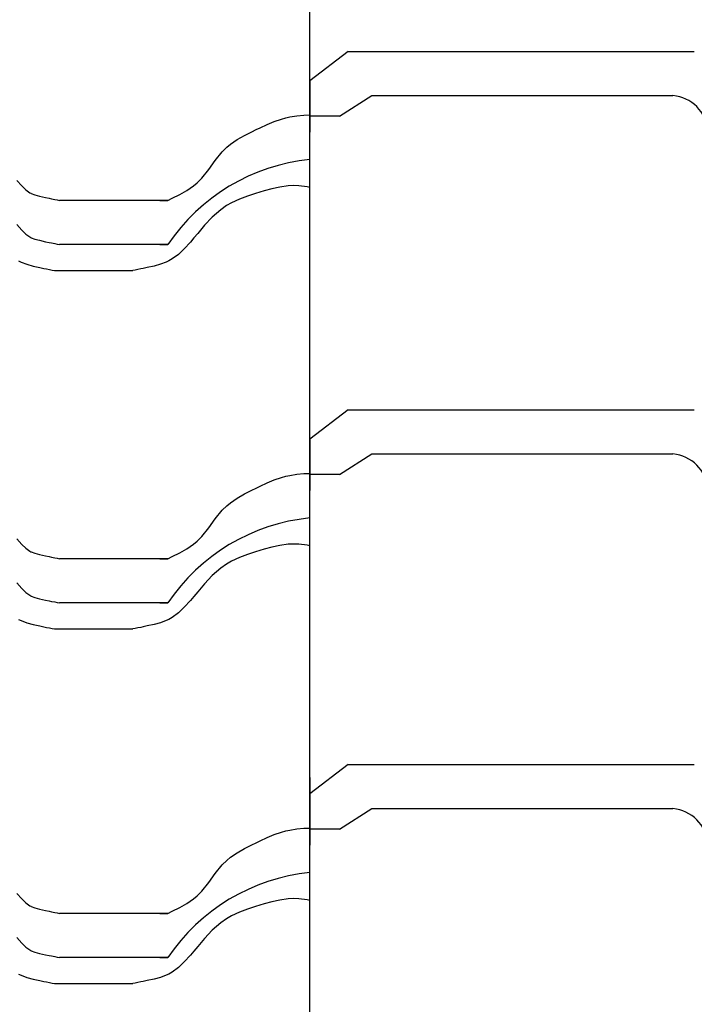
# Model space of a CAD drawing. Extents: x -486 to 8384, y 2124 to 4276.
# Drawn here: x 7917 to 8146, y 2374 to 2709 of the extents above; entities that cross this region are included whole.
import ezdxf

# ---------------------------------------------------------------- set-up
doc = ezdxf.new("R2010")
doc.units = 0
doc.header["$LTSCALE"] = 20
doc.layers.add('0-1', color=7, linetype='CONTINUOUS')
doc.layers.add('0-2', color=7, linetype='CONTINUOUS')

msp = doc.modelspace()

# ---------------------------------------------------------------- linework, layer by layer
at = {"layer": '0-1', "color": 7, "linetype": 'CONTINUOUS'}
for p, q in [((8015.2, 2336.09), (8015.2, 4232.43)), ((8028.2, 2697.84), (8015.2, 2687.84)), ((8028.2, 2697.84), (8145.59, 2697.84)), ((8015.2, 2687.84), (8015.2, 2675.84)), ((8015.2, 2684.27), (8015.2, 2670.4)), ((8015.2, 2684.1), (8015.2, 2670.4)), ((8015.2, 2684.1), (8015.2, 2670.4)), ((8025.2, 2675.84), (8036.2, 2682.84)), ((8036.2, 2682.84), (8138.34, 2682.84)), ((8000.73, 2673.01), (8003.12, 2674.01)), ((8003.12, 2674.01), (8005.55, 2674.86)), ((8005.55, 2674.86), (8006.99, 2675.27)), ((8006.99, 2675.27), (8008.35, 2675.58)), ((8008.35, 2675.58), (8010.73, 2675.97)), ((8010.73, 2675.97), (8013.15, 2676.19)), ((8013.15, 2676.19), (8015.2, 2676.26)), ((7992.96, 2669.28), (7995.5, 2670.56)), ((7995.5, 2670.56), (7996.99, 2671.27)), ((7996.99, 2671.27), (7998.36, 2671.92)), ((7998.36, 2671.92), (8000.73, 2673.01)), ((7988.22, 2666.3), (7990.51, 2667.89)), ((7990.51, 2667.89), (7992.96, 2669.28)), ((7983.11, 2660.8), (7985.47, 2663.73)), ((7985.47, 2663.73), (7986.99, 2665.27)), ((7986.99, 2665.27), (7988.22, 2666.3)), ((7980.86, 2657.74), (7983.11, 2660.8)), ((7978.5, 2654.8), (7980.86, 2657.74)), ((7915.74, 2654.06), (7917.46, 2652.17)), ((7975.76, 2652.24), (7976.99, 2653.27)), ((7976.99, 2653.27), (7978.5, 2654.8)), ((7917.46, 2652.17), (7918.88, 2650.83)), ((7918.88, 2650.83), (7920.15, 2649.88)), ((7920.15, 2649.88), (7920.5, 2649.68)), ((7971.03, 2649.26), (7973.48, 2650.65)), ((7973.48, 2650.65), (7975.76, 2652.24)), ((7998.23, 2650.06), (7996.69, 2649.6)), ((7998.23, 2650.06), (7996.69, 2649.6)), ((7999.67, 2650.49), (7998.23, 2650.06)), ((7999.67, 2650.49), (7998.23, 2650.06)), ((8002.24, 2651.19), (7999.67, 2650.49)), ((8002.24, 2651.19), (7999.67, 2650.49)), ((8004.96, 2651.8), (8002.24, 2651.19)), ((8004.96, 2651.8), (8002.24, 2651.19)), ((8007.79, 2652.18), (8004.96, 2651.8)), ((8007.79, 2652.18), (8004.96, 2651.8)), ((8009.59, 2652.27), (8007.79, 2652.18)), ((8009.59, 2652.27), (8007.79, 2652.18)), ((8011.41, 2652.23), (8009.59, 2652.27)), ((8011.41, 2652.23), (8009.59, 2652.27)), ((8014.29, 2651.89), (8011.41, 2652.23)), ((8014.29, 2651.89), (8011.41, 2652.23)), ((8015.2, 2651.69), (8014.29, 2651.89)), ((8015.2, 2651.69), (8014.29, 2651.89)), ((7920.5, 2649.68), (7920.69, 2649.59)), ((7920.69, 2649.59), (7921.92, 2649.14)), ((7921.92, 2649.14), (7923.47, 2648.71)), ((7921.92, 2649.14), (7923.47, 2648.71)), ((7923.47, 2648.71), (7925.49, 2648.25)), ((7923.47, 2648.71), (7925.49, 2648.25)), ((7925.49, 2648.25), (7926.79, 2647.99)), ((7925.49, 2648.25), (7926.79, 2647.99)), ((7926.79, 2647.99), (7927.58, 2647.82)), ((7926.79, 2647.99), (7927.58, 2647.82)), ((7927.58, 2647.82), (7928.63, 2647.61)), ((7927.58, 2647.82), (7928.63, 2647.61)), ((7928.63, 2647.61), (7929.48, 2647.44)), ((7928.63, 2647.61), (7929.48, 2647.44)), ((7929.48, 2647.44), (7930.31, 2647.27)), ((7929.48, 2647.44), (7930.31, 2647.27)), ((7966.99, 2647.27), (7930.31, 2647.27)), ((7966.99, 2647.27), (7930.31, 2647.27)), ((7966.99, 2647.27), (7930.31, 2647.27)), ((7964.28, 2647.27), (7966.99, 2647.27)), ((7966.99, 2647.27), (7968.49, 2647.98)), ((7968.49, 2647.98), (7971.03, 2649.26)), ((7991.29, 2647.71), (7988.6, 2646.44)), ((7991.29, 2647.71), (7988.6, 2646.44)), ((7994.03, 2648.74), (7991.29, 2647.71)), ((7994.03, 2648.74), (7991.29, 2647.71)), ((7996.69, 2649.6), (7994.03, 2648.74)), ((7996.69, 2649.6), (7994.03, 2648.74)), ((7984.98, 2644.11), (7982.07, 2641.56)), ((7984.98, 2644.11), (7982.07, 2641.56)), ((7986.96, 2645.49), (7984.98, 2644.11)), ((7986.96, 2645.49), (7984.98, 2644.11)), ((7988.6, 2646.44), (7986.96, 2645.49)), ((7988.6, 2646.44), (7986.96, 2645.49)), ((7982.07, 2641.56), (7979.48, 2638.81)), ((7982.07, 2641.56), (7979.48, 2638.81)), ((7915.74, 2639.06), (7917.46, 2637.17)), ((7917.46, 2637.17), (7918.88, 2635.83)), ((7979.48, 2638.81), (7977.13, 2636.05)), ((7979.48, 2638.81), (7977.13, 2636.05)), ((7918.88, 2635.83), (7920.15, 2634.88)), ((7920.15, 2634.88), (7920.5, 2634.68)), ((7920.5, 2634.68), (7920.69, 2634.59)), ((7920.69, 2634.59), (7921.92, 2634.14)), ((7921.92, 2634.14), (7923.47, 2633.71)), ((7921.92, 2634.14), (7923.47, 2633.71)), ((7923.47, 2633.71), (7925.49, 2633.25)), ((7923.47, 2633.71), (7925.49, 2633.25)), ((7925.49, 2633.25), (7926.79, 2632.99)), ((7925.49, 2633.25), (7926.79, 2632.99)), ((7975.83, 2634.5), (7974.65, 2633.11)), ((7975.83, 2634.5), (7974.65, 2633.11)), ((7977.13, 2636.05), (7975.83, 2634.5)), ((7977.13, 2636.05), (7975.83, 2634.5)), ((7926.79, 2632.99), (7927.58, 2632.82)), ((7926.79, 2632.99), (7927.58, 2632.82)), ((7927.58, 2632.82), (7928.63, 2632.61)), ((7927.58, 2632.82), (7928.63, 2632.61)), ((7928.63, 2632.61), (7929.48, 2632.44)), ((7928.63, 2632.61), (7929.48, 2632.44)), ((7929.48, 2632.44), (7930.31, 2632.27)), ((7929.48, 2632.44), (7930.31, 2632.27)), ((7966.99, 2632.27), (7930.31, 2632.27)), ((7966.99, 2632.27), (7930.31, 2632.27)), ((7966.99, 2632.27), (7930.31, 2632.27)), ((7964.28, 2632.27), (7966.99, 2632.27)), ((7972.6, 2630.86), (7970.57, 2628.94)), ((7972.6, 2630.86), (7970.57, 2628.94)), ((7974.65, 2633.11), (7972.6, 2630.86)), ((7974.65, 2633.11), (7972.6, 2630.86)), ((7916.31, 2626.7), (7917.21, 2626.28)), ((7916.31, 2626.7), (7917.21, 2626.28)), ((7967.33, 2626.7), (7966.42, 2626.28)), ((7967.33, 2626.7), (7966.42, 2626.28)), ((7968.48, 2627.37), (7967.33, 2626.7)), ((7968.48, 2627.37), (7967.33, 2626.7)), ((7970.57, 2628.94), (7968.48, 2627.37)), ((7970.57, 2628.94), (7968.48, 2627.37)), ((7917.21, 2626.28), (7919.16, 2625.56)), ((7917.21, 2626.28), (7919.16, 2625.56)), ((7919.16, 2625.56), (7921.28, 2624.98)), ((7919.16, 2625.56), (7921.28, 2624.98)), ((7921.28, 2624.98), (7923.6, 2624.45)), ((7921.28, 2624.98), (7923.6, 2624.45)), ((7921.28, 2624.98), (7923.6, 2624.45)), ((7921.28, 2624.98), (7923.6, 2624.45)), ((7923.6, 2624.45), (7924.98, 2624.17)), ((7923.6, 2624.45), (7924.98, 2624.17)), ((7923.6, 2624.45), (7924.98, 2624.17)), ((7923.6, 2624.45), (7924.98, 2624.17)), ((7924.98, 2624.17), (7925.8, 2624)), ((7924.98, 2624.17), (7925.8, 2624)), ((7924.98, 2624.17), (7925.8, 2624)), ((7924.98, 2624.17), (7925.8, 2624)), ((7925.8, 2624), (7926.85, 2623.79)), ((7925.8, 2624), (7926.85, 2623.79)), ((7925.8, 2624), (7926.85, 2623.79)), ((7925.8, 2624), (7926.85, 2623.79)), ((7926.85, 2623.79), (7927.76, 2623.6)), ((7926.85, 2623.79), (7927.76, 2623.6)), ((7926.85, 2623.79), (7927.76, 2623.6)), ((7926.85, 2623.79), (7927.76, 2623.6)), ((7927.76, 2623.6), (7928.51, 2623.45)), ((7927.76, 2623.6), (7928.51, 2623.45)), ((7927.76, 2623.6), (7928.51, 2623.45)), ((7927.76, 2623.6), (7928.51, 2623.45)), ((7928.51, 2623.45), (7955.12, 2623.45)), ((7928.51, 2623.45), (7955.12, 2623.45)), ((7928.51, 2623.45), (7955.12, 2623.45)), ((7955.88, 2623.6), (7955.12, 2623.45)), ((7955.88, 2623.6), (7955.12, 2623.45)), ((7956.79, 2623.79), (7955.88, 2623.6)), ((7956.79, 2623.79), (7955.88, 2623.6)), ((7957.84, 2624), (7956.79, 2623.79)), ((7957.84, 2624), (7956.79, 2623.79)), ((7958.66, 2624.17), (7957.84, 2624)), ((7958.66, 2624.17), (7957.84, 2624)), ((7960.04, 2624.45), (7958.66, 2624.17)), ((7960.04, 2624.45), (7958.66, 2624.17)), ((7962.36, 2624.98), (7960.04, 2624.45)), ((7962.36, 2624.98), (7960.04, 2624.45)), ((7964.48, 2625.56), (7962.36, 2624.98)), ((7964.48, 2625.56), (7962.36, 2624.98)), ((7966.42, 2626.28), (7964.48, 2625.56)), ((7966.42, 2626.28), (7964.48, 2625.56)), ((8028.2, 2576.2), (8015.2, 2566.2)), ((8028.2, 2576.2), (8145.59, 2576.2)), ((8015.2, 2566.2), (8015.2, 2554.2)), ((8015.2, 2562.63), (8015.2, 2548.76)), ((8015.2, 2562.46), (8015.2, 2548.76)), ((8015.2, 2562.46), (8015.2, 2548.76)), ((8025.2, 2554.2), (8036.2, 2561.2)), ((8036.2, 2561.2), (8138.34, 2561.2)), ((8003.12, 2552.37), (8005.55, 2553.22)), ((8005.55, 2553.22), (8006.99, 2553.63)), ((8006.99, 2553.63), (8008.35, 2553.94)), ((8008.35, 2553.94), (8010.73, 2554.33)), ((8010.73, 2554.33), (8013.15, 2554.55)), ((8013.15, 2554.55), (8015.2, 2554.62)), ((7995.5, 2548.92), (7996.99, 2549.63)), ((7996.99, 2549.63), (7998.36, 2550.28)), ((7998.36, 2550.28), (8000.73, 2551.37)), ((8000.73, 2551.37), (8003.12, 2552.37)), ((7990.51, 2546.25), (7992.96, 2547.64)), ((7992.96, 2547.64), (7995.5, 2548.92)), ((7985.47, 2542.09), (7986.99, 2543.63)), ((7986.99, 2543.63), (7988.22, 2544.67)), ((7988.22, 2544.67), (7990.51, 2546.25)), ((7983.11, 2539.16), (7985.47, 2542.09)), ((7980.86, 2536.1), (7983.11, 2539.16)), ((7976.99, 2531.63), (7978.5, 2533.16)), ((7978.5, 2533.16), (7980.86, 2536.1)), ((7915.74, 2532.42), (7917.46, 2530.53)), ((7917.46, 2530.53), (7918.88, 2529.19)), ((7973.48, 2529.01), (7975.76, 2530.6)), ((7975.76, 2530.6), (7976.99, 2531.63)), ((8004.96, 2530.16), (8002.24, 2529.55)), ((8004.96, 2530.16), (8002.24, 2529.55)), ((8007.79, 2530.54), (8004.96, 2530.16)), ((8007.79, 2530.54), (8004.96, 2530.16)), ((8009.59, 2530.63), (8007.79, 2530.54)), ((8009.59, 2530.63), (8007.79, 2530.54)), ((8011.41, 2530.59), (8009.59, 2530.63)), ((8011.41, 2530.59), (8009.59, 2530.63)), ((8014.29, 2530.25), (8011.41, 2530.59)), ((8014.29, 2530.25), (8011.41, 2530.59)), ((8015.2, 2530.05), (8014.29, 2530.25)), ((8015.2, 2530.05), (8014.29, 2530.25)), ((7918.88, 2529.19), (7920.15, 2528.24)), ((7920.15, 2528.24), (7920.5, 2528.04)), ((7920.5, 2528.04), (7920.69, 2527.95)), ((7920.69, 2527.95), (7921.92, 2527.5)), ((7921.92, 2527.5), (7923.47, 2527.07)), ((7921.92, 2527.5), (7923.47, 2527.07)), ((7923.47, 2527.07), (7925.49, 2526.61)), ((7923.47, 2527.07), (7925.49, 2526.61)), ((7925.49, 2526.61), (7926.79, 2526.35)), ((7925.49, 2526.61), (7926.79, 2526.35)), ((7926.79, 2526.35), (7927.58, 2526.18)), ((7926.79, 2526.35), (7927.58, 2526.18)), ((7966.99, 2525.63), (7968.49, 2526.35)), ((7968.49, 2526.35), (7971.03, 2527.62)), ((7971.03, 2527.62), (7973.48, 2529.01)), ((7994.03, 2527.1), (7991.29, 2526.07)), ((7994.03, 2527.1), (7991.29, 2526.07)), ((7996.69, 2527.96), (7994.03, 2527.1)), ((7996.69, 2527.96), (7994.03, 2527.1)), ((7998.23, 2528.42), (7996.69, 2527.96)), ((7998.23, 2528.42), (7996.69, 2527.96)), ((7999.67, 2528.85), (7998.23, 2528.42)), ((7999.67, 2528.85), (7998.23, 2528.42)), ((8002.24, 2529.55), (7999.67, 2528.85)), ((8002.24, 2529.55), (7999.67, 2528.85)), ((7927.58, 2526.18), (7928.63, 2525.97)), ((7927.58, 2526.18), (7928.63, 2525.97)), ((7928.63, 2525.97), (7929.48, 2525.8)), ((7928.63, 2525.97), (7929.48, 2525.8)), ((7929.48, 2525.8), (7930.31, 2525.63)), ((7929.48, 2525.8), (7930.31, 2525.63)), ((7966.99, 2525.63), (7930.31, 2525.63)), ((7966.99, 2525.63), (7930.31, 2525.63)), ((7966.99, 2525.63), (7930.31, 2525.63)), ((7964.28, 2525.63), (7966.99, 2525.63)), ((7986.96, 2523.85), (7984.98, 2522.47)), ((7986.96, 2523.85), (7984.98, 2522.47)), ((7988.6, 2524.8), (7986.96, 2523.85)), ((7988.6, 2524.8), (7986.96, 2523.85)), ((7991.29, 2526.07), (7988.6, 2524.8)), ((7991.29, 2526.07), (7988.6, 2524.8)), ((7982.07, 2519.92), (7979.48, 2517.17)), ((7982.07, 2519.92), (7979.48, 2517.17)), ((7984.98, 2522.47), (7982.07, 2519.92)), ((7984.98, 2522.47), (7982.07, 2519.92)), ((7915.74, 2517.42), (7917.46, 2515.53)), ((7979.48, 2517.17), (7977.13, 2514.41)), ((7979.48, 2517.17), (7977.13, 2514.41)), ((7917.46, 2515.53), (7918.88, 2514.19)), ((7918.88, 2514.19), (7920.15, 2513.24)), ((7920.15, 2513.24), (7920.5, 2513.04)), ((7920.5, 2513.04), (7920.69, 2512.95)), ((7920.69, 2512.95), (7921.92, 2512.5)), ((7977.13, 2514.41), (7975.83, 2512.86)), ((7977.13, 2514.41), (7975.83, 2512.86)), ((7921.92, 2512.5), (7923.47, 2512.07)), ((7921.92, 2512.5), (7923.47, 2512.07)), ((7923.47, 2512.07), (7925.49, 2511.61)), ((7923.47, 2512.07), (7925.49, 2511.61)), ((7925.49, 2511.61), (7926.79, 2511.35)), ((7925.49, 2511.61), (7926.79, 2511.35)), ((7926.79, 2511.35), (7927.58, 2511.18)), ((7926.79, 2511.35), (7927.58, 2511.18)), ((7927.58, 2511.18), (7928.63, 2510.97)), ((7927.58, 2511.18), (7928.63, 2510.97)), ((7928.63, 2510.97), (7929.48, 2510.8)), ((7928.63, 2510.97), (7929.48, 2510.8)), ((7929.48, 2510.8), (7930.31, 2510.63)), ((7929.48, 2510.8), (7930.31, 2510.63)), ((7966.99, 2510.63), (7930.31, 2510.63)), ((7966.99, 2510.63), (7930.31, 2510.63)), ((7966.99, 2510.63), (7930.31, 2510.63)), ((7964.28, 2510.63), (7966.99, 2510.63)), ((7974.65, 2511.47), (7972.6, 2509.22)), ((7974.65, 2511.47), (7972.6, 2509.22)), ((7975.83, 2512.86), (7974.65, 2511.47)), ((7975.83, 2512.86), (7974.65, 2511.47)), ((7970.57, 2507.31), (7968.48, 2505.73)), ((7970.57, 2507.31), (7968.48, 2505.73)), ((7972.6, 2509.22), (7970.57, 2507.31)), ((7972.6, 2509.22), (7970.57, 2507.31)), ((7916.31, 2505.06), (7917.21, 2504.64)), ((7916.31, 2505.06), (7917.21, 2504.64)), ((7917.21, 2504.64), (7919.16, 2503.92)), ((7917.21, 2504.64), (7919.16, 2503.92)), ((7919.16, 2503.92), (7921.28, 2503.34)), ((7919.16, 2503.92), (7921.28, 2503.34)), ((7921.28, 2503.34), (7923.6, 2502.82)), ((7921.28, 2503.34), (7923.6, 2502.82)), ((7921.28, 2503.34), (7923.6, 2502.82)), ((7921.28, 2503.34), (7923.6, 2502.82)), ((7962.36, 2503.34), (7960.04, 2502.82)), ((7962.36, 2503.34), (7960.04, 2502.82)), ((7964.48, 2503.92), (7962.36, 2503.34)), ((7964.48, 2503.92), (7962.36, 2503.34)), ((7966.42, 2504.64), (7964.48, 2503.92)), ((7966.42, 2504.64), (7964.48, 2503.92)), ((7967.33, 2505.06), (7966.42, 2504.64)), ((7967.33, 2505.06), (7966.42, 2504.64)), ((7968.48, 2505.73), (7967.33, 2505.06)), ((7968.48, 2505.73), (7967.33, 2505.06)), ((7923.6, 2502.82), (7924.98, 2502.53)), ((7923.6, 2502.82), (7924.98, 2502.53)), ((7923.6, 2502.82), (7924.98, 2502.53)), ((7923.6, 2502.82), (7924.98, 2502.53)), ((7924.98, 2502.53), (7925.8, 2502.36)), ((7924.98, 2502.53), (7925.8, 2502.36)), ((7924.98, 2502.53), (7925.8, 2502.36)), ((7924.98, 2502.53), (7925.8, 2502.36)), ((7925.8, 2502.36), (7926.85, 2502.15)), ((7925.8, 2502.36), (7926.85, 2502.15)), ((7925.8, 2502.36), (7926.85, 2502.15)), ((7925.8, 2502.36), (7926.85, 2502.15)), ((7926.85, 2502.15), (7927.76, 2501.96)), ((7926.85, 2502.15), (7927.76, 2501.96)), ((7926.85, 2502.15), (7927.76, 2501.96)), ((7926.85, 2502.15), (7927.76, 2501.96)), ((7927.76, 2501.96), (7928.51, 2501.81)), ((7927.76, 2501.96), (7928.51, 2501.81)), ((7927.76, 2501.96), (7928.51, 2501.81)), ((7927.76, 2501.96), (7928.51, 2501.81)), ((7928.51, 2501.81), (7955.12, 2501.81)), ((7928.51, 2501.81), (7955.12, 2501.81)), ((7928.51, 2501.81), (7955.12, 2501.81)), ((7955.88, 2501.96), (7955.12, 2501.81)), ((7955.88, 2501.96), (7955.12, 2501.81)), ((7956.79, 2502.15), (7955.88, 2501.96)), ((7956.79, 2502.15), (7955.88, 2501.96)), ((7957.84, 2502.36), (7956.79, 2502.15)), ((7957.84, 2502.36), (7956.79, 2502.15)), ((7958.66, 2502.53), (7957.84, 2502.36)), ((7958.66, 2502.53), (7957.84, 2502.36)), ((7960.04, 2502.82), (7958.66, 2502.53)), ((7960.04, 2502.82), (7958.66, 2502.53)), ((8028.2, 2455.85), (8015.2, 2445.85)), ((8028.2, 2455.85), (8145.59, 2455.85)), ((8015.2, 2442.27), (8015.2, 2446.27)), ((8015.2, 2445.85), (8015.2, 2433.85)), ((8015.2, 2442.27), (8015.2, 2428.41)), ((8015.2, 2442.11), (8015.2, 2428.41)), ((8025.2, 2433.85), (8036.2, 2440.85)), ((8036.2, 2440.85), (8138.34, 2440.85)), ((8003.12, 2432.02), (8005.55, 2432.87)), ((8005.55, 2432.87), (8006.99, 2433.27)), ((8006.99, 2433.27), (8008.35, 2433.58)), ((8008.35, 2433.58), (8010.73, 2433.97)), ((8010.73, 2433.97), (8013.15, 2434.19)), ((8013.15, 2434.19), (8015.2, 2434.26)), ((7996.99, 2429.27), (7998.36, 2429.93)), ((7998.36, 2429.93), (8000.73, 2431.02)), ((8000.73, 2431.02), (8003.12, 2432.02)), ((7990.51, 2425.89), (7992.96, 2427.29)), ((7992.96, 2427.29), (7995.5, 2428.56)), ((7995.5, 2428.56), (7996.99, 2429.27)), ((7985.47, 2421.74), (7986.99, 2423.27)), ((7986.99, 2423.27), (7988.22, 2424.31)), ((7988.22, 2424.31), (7990.51, 2425.89)), ((7983.11, 2418.8), (7985.47, 2421.74)), ((7980.86, 2415.74), (7983.11, 2418.8)), ((7976.99, 2411.27), (7978.5, 2412.81)), ((7978.5, 2412.81), (7980.86, 2415.74)), ((7915.74, 2412.07), (7917.46, 2410.18)), ((7917.46, 2410.18), (7918.88, 2408.84)), ((7973.48, 2408.66), (7975.76, 2410.24)), ((7975.76, 2410.24), (7976.99, 2411.27)), ((8004.96, 2409.8), (8002.24, 2409.2)), ((8004.96, 2409.8), (8002.24, 2409.2)), ((8007.79, 2410.19), (8004.96, 2409.8)), ((8007.79, 2410.19), (8004.96, 2409.8)), ((8009.59, 2410.28), (8007.79, 2410.19)), ((8009.59, 2410.28), (8007.79, 2410.19)), ((8011.41, 2410.23), (8009.59, 2410.28)), ((8011.41, 2410.23), (8009.59, 2410.28)), ((8014.29, 2409.89), (8011.41, 2410.23)), ((8014.29, 2409.89), (8011.41, 2410.23)), ((8015.2, 2409.7), (8014.29, 2409.89)), ((8015.2, 2409.7), (8014.29, 2409.89)), ((7918.88, 2408.84), (7920.15, 2407.89)), ((7920.15, 2407.89), (7920.5, 2407.68)), ((7920.5, 2407.68), (7920.69, 2407.59)), ((7920.69, 2407.59), (7921.92, 2407.14)), ((7921.92, 2407.14), (7923.47, 2406.71)), ((7923.47, 2406.71), (7925.49, 2406.26)), ((7925.49, 2406.26), (7926.79, 2405.99)), ((7926.79, 2405.99), (7927.58, 2405.83)), ((7966.99, 2405.27), (7968.49, 2405.99)), ((7968.49, 2405.99), (7971.03, 2407.27)), ((7971.03, 2407.27), (7973.48, 2408.66)), ((7994.03, 2406.75), (7991.29, 2405.71)), ((7994.03, 2406.75), (7991.29, 2405.71)), ((7996.69, 2407.6), (7994.03, 2406.75)), ((7996.69, 2407.6), (7994.03, 2406.75)), ((7998.23, 2408.07), (7996.69, 2407.6)), ((7998.23, 2408.07), (7996.69, 2407.6)), ((7999.67, 2408.49), (7998.23, 2408.07)), ((7999.67, 2408.49), (7998.23, 2408.07)), ((8002.24, 2409.2), (7999.67, 2408.49)), ((8002.24, 2409.2), (7999.67, 2408.49)), ((7927.58, 2405.83), (7928.63, 2405.61)), ((7928.63, 2405.61), (7929.48, 2405.44)), ((7929.48, 2405.44), (7930.31, 2405.27)), ((7966.99, 2405.27), (7930.31, 2405.27)), ((7966.99, 2405.27), (7930.31, 2405.27)), ((7964.28, 2405.27), (7966.99, 2405.27)), ((7986.96, 2403.49), (7984.98, 2402.11)), ((7986.96, 2403.49), (7984.98, 2402.11)), ((7988.6, 2404.45), (7986.96, 2403.49)), ((7988.6, 2404.45), (7986.96, 2403.49)), ((7991.29, 2405.71), (7988.6, 2404.45)), ((7991.29, 2405.71), (7988.6, 2404.45)), ((7982.07, 2399.57), (7979.48, 2396.81)), ((7982.07, 2399.57), (7979.48, 2396.81)), ((7984.98, 2402.11), (7982.07, 2399.57)), ((7984.98, 2402.11), (7982.07, 2399.57)), ((7915.74, 2397.07), (7917.46, 2395.18)), ((7979.48, 2396.81), (7977.13, 2394.05)), ((7979.48, 2396.81), (7977.13, 2394.05)), ((7917.46, 2395.18), (7918.88, 2393.84)), ((7918.88, 2393.84), (7920.15, 2392.89)), ((7920.15, 2392.89), (7920.5, 2392.68)), ((7920.5, 2392.68), (7920.69, 2392.59)), ((7920.69, 2392.59), (7921.92, 2392.14)), ((7977.13, 2394.05), (7975.83, 2392.5)), ((7977.13, 2394.05), (7975.83, 2392.5)), ((7921.92, 2392.14), (7923.47, 2391.71)), ((7923.47, 2391.71), (7925.49, 2391.26)), ((7925.49, 2391.26), (7926.79, 2390.99)), ((7926.79, 2390.99), (7927.58, 2390.83)), ((7927.58, 2390.83), (7928.63, 2390.61)), ((7928.63, 2390.61), (7929.48, 2390.44)), ((7929.48, 2390.44), (7930.31, 2390.27)), ((7966.99, 2390.27), (7930.31, 2390.27)), ((7966.99, 2390.27), (7930.31, 2390.27)), ((7964.28, 2390.27), (7966.99, 2390.27)), ((7974.65, 2391.11), (7972.6, 2388.87)), ((7974.65, 2391.11), (7972.6, 2388.87)), ((7975.83, 2392.5), (7974.65, 2391.11)), ((7975.83, 2392.5), (7974.65, 2391.11)), ((7970.57, 2386.95), (7968.48, 2385.38)), ((7970.57, 2386.95), (7968.48, 2385.38)), ((7972.6, 2388.87), (7970.57, 2386.95)), ((7972.6, 2388.87), (7970.57, 2386.95)), ((7916.31, 2384.71), (7917.21, 2384.28)), ((7916.31, 2384.71), (7917.21, 2384.28)), ((7917.21, 2384.28), (7919.16, 2383.57)), ((7917.21, 2384.28), (7919.16, 2383.57)), ((7919.16, 2383.57), (7921.28, 2382.98)), ((7919.16, 2383.57), (7921.28, 2382.98)), ((7921.28, 2382.98), (7923.6, 2382.46)), ((7921.28, 2382.98), (7923.6, 2382.46)), ((7962.36, 2382.98), (7960.04, 2382.46)), ((7962.36, 2382.98), (7960.04, 2382.46)), ((7964.48, 2383.57), (7962.36, 2382.98)), ((7964.48, 2383.57), (7962.36, 2382.98)), ((7966.42, 2384.28), (7964.48, 2383.57)), ((7966.42, 2384.28), (7964.48, 2383.57)), ((7967.33, 2384.71), (7966.42, 2384.28)), ((7967.33, 2384.71), (7966.42, 2384.28)), ((7968.48, 2385.38), (7967.33, 2384.71)), ((7968.48, 2385.38), (7967.33, 2384.71)), ((7923.6, 2382.46), (7924.98, 2382.17)), ((7923.6, 2382.46), (7924.98, 2382.17)), ((7924.98, 2382.17), (7925.8, 2382.01)), ((7924.98, 2382.17), (7925.8, 2382.01)), ((7925.8, 2382.01), (7926.85, 2381.79)), ((7925.8, 2382.01), (7926.85, 2381.79)), ((7926.85, 2381.79), (7927.76, 2381.61)), ((7926.85, 2381.79), (7927.76, 2381.61)), ((7927.76, 2381.61), (7928.51, 2381.45)), ((7927.76, 2381.61), (7928.51, 2381.45)), ((7928.51, 2381.45), (7955.12, 2381.45)), ((7928.51, 2381.45), (7955.12, 2381.45)), ((7955.88, 2381.61), (7955.12, 2381.45)), ((7955.88, 2381.61), (7955.12, 2381.45)), ((7956.79, 2381.79), (7955.88, 2381.61)), ((7956.79, 2381.79), (7955.88, 2381.61)), ((7957.84, 2382.01), (7956.79, 2381.79)), ((7957.84, 2382.01), (7956.79, 2381.79)), ((7958.66, 2382.17), (7957.84, 2382.01)), ((7958.66, 2382.17), (7957.84, 2382.01)), ((7960.04, 2382.46), (7958.66, 2382.17)), ((7960.04, 2382.46), (7958.66, 2382.17))]:
    msp.add_line(p, q, dxfattribs=at)
for centre, radius, start, end in [((8137.2, 2669.84), 13.05, 95.003, 95.0035), ((8137.2, 2669.84), 13.05, 5.0061, 84.997), ((8021.77, 2595.41), 66.03, 95.7135, 146.0706), ((8137.2, 2548.2), 13.05, 95.003, 95.0035), ((8137.2, 2548.2), 13.05, 5.0061, 84.997), ((8021.77, 2473.77), 66.03, 95.7135, 146.0706), ((8137.2, 2427.84), 13.05, 95.003, 95.0035), ((8137.2, 2427.84), 13.05, 5.0061, 84.997), ((8021.77, 2353.42), 66.03, 95.7135, 146.0706)]:
    msp.add_arc(centre, radius, start, end, dxfattribs=at)
at = {"layer": '0-2', "color": 7, "linetype": 'CONTINUOUS'}
for p, q in [((8015.2, 2684.1), (8015.2, 2670.4)), ((8015.2, 2684.1), (8015.2, 2670.4)), ((8025.2, 2675.84), (8015.2, 2675.84)), ((8015.2, 2562.46), (8015.2, 2548.76)), ((8015.2, 2562.46), (8015.2, 2548.76)), ((8025.2, 2554.2), (8015.2, 2554.2)), ((8015.2, 2451.4), (8015.2, 2428.41)), ((8015.2, 2442.11), (8015.2, 2428.41)), ((8025.2, 2433.85), (8015.2, 2433.85))]:
    msp.add_line(p, q, dxfattribs=at)

doc.saveas('drawing.dxf')
